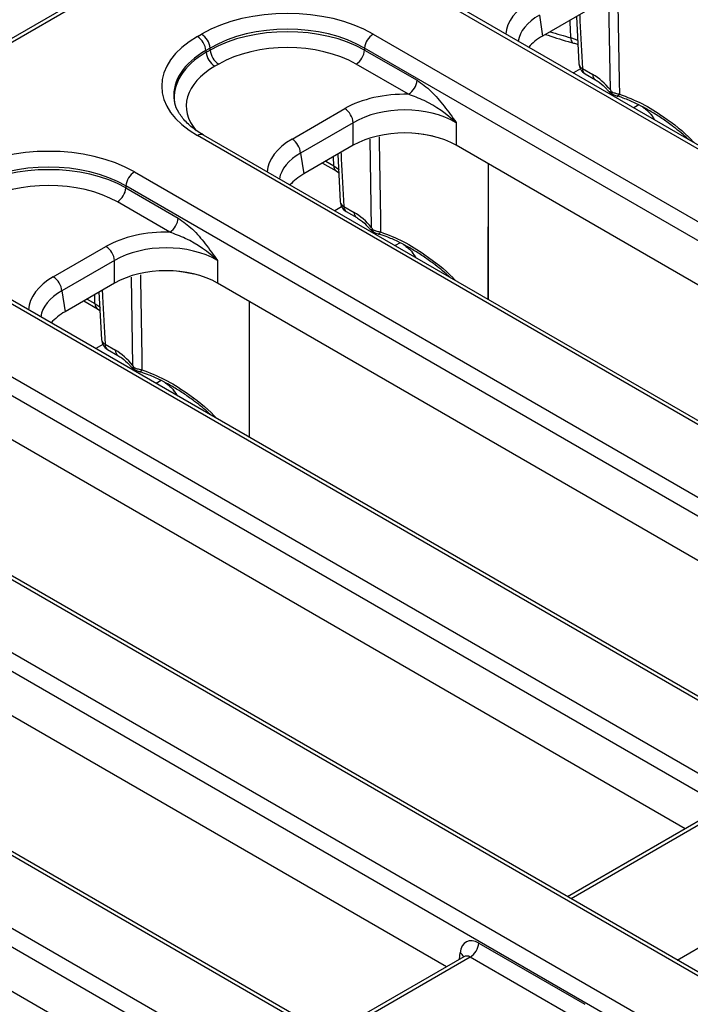
# Model space of a CAD drawing. Units: millimetres. Extents: x 5 to 420, y -29 to 291.
# Drawn here: x 337 to 348, y 204 to 220 of the extents above; entities that cross this region are included whole.
import ezdxf

# ---------------------------------------------------------------- set-up
doc = ezdxf.new("R2010")
doc.units = ezdxf.units.MM

msp = doc.modelspace()

# ---------------------------------------------------------------- linework, layer by layer
at = {"color": 7, "linetype": 'Continuous', "lineweight": 25}
for p, q in [((343.487343, 223.725995), (287.550688, 191.434452)), ((343.587335, 223.716094), (287.65068, 191.42455)), ((371.014736, 204.521338), (343.522799, 220.392095)), ((371.114728, 204.53124), (343.622791, 220.401997)), ((346.081613, 220.233552), (345.269053, 219.764472)), ((345.217405, 220.105321), (345.269053, 219.764472)), ((345.825616, 220.085769), (345.867221, 219.307669)), ((339.605427, 219.757248), (339.673826, 219.796734)), ((342.491491, 219.796734), (369.983428, 203.925976)), ((339.81471, 219.566329), (339.74631, 219.526843)), ((339.74631, 219.526843), (339.750624, 219.498376)), ((339.750624, 219.498376), (339.81471, 219.535372)), ((339.81471, 219.535372), (339.81471, 219.566329)), ((342.350607, 219.566329), (342.350607, 219.535372)), ((369.842545, 203.695571), (342.350607, 219.566329)), ((342.350607, 219.535372), (343.210139, 219.039175)), ((345.765977, 219.654773), (345.763864, 219.655427)), ((339.955593, 219.304967), (339.891507, 219.267971)), ((343.069256, 218.80877), (342.209724, 219.304967)), ((345.926028, 219.230761), (346.096176, 219.132537)), ((345.967372, 219.144842), (346.137519, 219.046618)), ((341.159151, 218.074276), (342.023358, 218.573172)), ((342.164241, 218.342767), (341.300034, 217.843871)), ((342.164241, 217.972102), (342.164241, 218.342767)), ((343.85484, 218.342767), (343.85484, 217.972102)), ((367.097365, 202.259887), (339.605427, 218.130645)), ((367.197356, 202.269789), (339.705419, 218.140547)), ((342.164241, 217.972102), (341.351682, 217.503021)), ((355.444649, 211.281447), (343.85484, 217.972102)), ((341.300034, 217.843871), (341.351682, 217.503021)), ((341.908245, 217.824318), (341.949849, 217.046219)), ((341.659142, 217.680514), (341.884355, 217.550502)), ((344.380878, 215.441461), (344.380878, 217.668426)), ((338.574119, 217.535283), (366.066056, 201.664526)), ((341.884355, 217.550502), (341.924292, 217.5242)), ((338.433236, 217.304878), (338.433236, 217.273922)), ((365.925173, 201.434121), (338.433236, 217.304878)), ((338.433236, 217.273922), (339.292767, 216.777725)), ((339.151884, 216.54732), (338.292353, 217.043517)), ((342.008657, 216.96931), (342.178804, 216.871086)), ((342.05, 216.883391), (342.220148, 216.785167)), ((337.241779, 215.812825), (338.105986, 216.311722)), ((338.24687, 216.081317), (337.382662, 215.58242)), ((338.24687, 215.710651), (338.24687, 216.081317)), ((339.937468, 216.081317), (339.937468, 215.710651)), ((363.179993, 199.998437), (335.688056, 215.869195)), ((363.279985, 200.008339), (335.788048, 215.879096)), ((338.24687, 215.710651), (337.43431, 215.241571)), ((351.527277, 209.019997), (339.937468, 215.710651)), ((337.382662, 215.58242), (337.43431, 215.241571)), ((337.990873, 215.562868), (338.032478, 214.784768)), ((337.741771, 215.419064), (337.966983, 215.289051)), ((340.463507, 213.180011), (340.463507, 215.406976)), ((337.966983, 215.289051), (338.00692, 215.26275)), ((338.091285, 214.70786), (338.261433, 214.609636)), ((338.132629, 214.621941), (338.302776, 214.523717)), ((336.16098, 214.405458), (362.148685, 199.403075)), ((362.007801, 199.17267), (336.020097, 214.175053)), ((347.609906, 206.758546), (336.020097, 213.449201)), ((359.262621, 197.736986), (333.274917, 212.739369)), ((359.362613, 197.746888), (333.374908, 212.749271)), ((332.243608, 212.144008), (358.231313, 197.141625)), ((358.09043, 196.91122), (332.102725, 211.913602)), ((343.692534, 204.497096), (332.102725, 211.18775)), ((355.34525, 195.475536), (329.357545, 210.477919)), ((355.445242, 195.485438), (329.457537, 210.48782)), ((328.326237, 209.882557), (354.313941, 194.880174)), ((354.173058, 194.649769), (328.185353, 209.652152)), ((339.775163, 202.235645), (328.185353, 208.9263)), ((347.893102, 206.922032), (345.681089, 205.645064)), ((344.223852, 204.885268), (345.96499, 203.880131)), ((343.97573, 204.660582), (341.763717, 203.383614)), ((345.824106, 203.649726), (344.082969, 204.654863))]:
    msp.add_line(p, q, dxfattribs=at)
at = {"color": 8, "linetype": 'Continuous', "lineweight": 25}
for p, q in [((346.382871, 218.881808), (346.357434, 220.332229)), ((345.890426, 219.224815), (345.776188, 219.158867)), ((346.848318, 218.63473), (346.766218, 218.587335)), ((342.465499, 216.620358), (342.440062, 218.070779)), ((341.843012, 217.636421), (341.838468, 217.784037)), ((341.712887, 217.71154), (341.843012, 217.636421)), ((341.973054, 216.963365), (341.858817, 216.897417)), ((342.930946, 216.373279), (342.848847, 216.325884)), ((338.548128, 214.358907), (338.522691, 215.809329)), ((337.92564, 215.374971), (337.921097, 215.522587)), ((337.795515, 215.45009), (337.92564, 215.374971)), ((338.055683, 214.701914), (337.941445, 214.635966)), ((339.013575, 214.111829), (338.931475, 214.064434)), ((348.00034, 206.916314), (345.739661, 205.611251)), ((347.480798, 204.606114), (349.741478, 205.911176)), ((344.082969, 204.654863), (341.822289, 203.349801)), ((343.905412, 204.619988), (343.917946, 204.725266))]:
    msp.add_line(p, q, dxfattribs=at)
at = {"color": 8, "linetype": 'Continuous', "lineweight": 25, "flags": 128}
for points in [[(346.505428, 220.371124), (346.506671, 220.293342), (346.527158, 219.020461), (346.530526, 218.812827)], [(346.497055, 218.778158), (346.499213, 218.777741), (346.503466, 218.77868), (346.508255, 218.781716), (346.513474, 218.786782), (346.519008, 218.793765), (346.524734, 218.802512), (346.530526, 218.812827)], [(342.588057, 218.109674), (342.589299, 218.031891), (342.609786, 216.75901), (342.613154, 216.551377)], [(343.467437, 218.121862), (343.321688, 218.147884), (343.183245, 218.167326)], [(341.843012, 217.636421), (341.923515, 217.581805), (341.934763, 217.572553)], [(342.579684, 216.516708), (342.581841, 216.516291), (342.586094, 216.51723), (342.590883, 216.520266), (342.596103, 216.525331), (342.601637, 216.532315), (342.607363, 216.541061), (342.613154, 216.551377)], [(338.670685, 215.848223), (338.671928, 215.770441), (338.692415, 214.49756), (338.695783, 214.289926)], [(339.550065, 215.860412), (339.404316, 215.886434), (339.265873, 215.905876)], [(337.92564, 215.374971), (338.006143, 215.320354), (338.017391, 215.311103)], [(338.662312, 214.255257), (338.66447, 214.254841), (338.668722, 214.255779), (338.673512, 214.258815), (338.678731, 214.263881), (338.684265, 214.270864), (338.689991, 214.279611), (338.695783, 214.289926)]]:
    msp.add_lwpolyline(points, dxfattribs=at)
at = {"color": 8, "linetype": 'Continuous', "lineweight": 25}
for centre, radius, start, end in [((347.006677, 224.774854), 5.195654, 251.9072162, 255.8303951), ((345.819845, 219.721373), 0.086503, 169.4057918, 229.6723585), ((345.965948, 219.321684), 0.0993, 188.0617238, 246.2961167), ((346.023345, 219.224682), 0.097506, 176.4255262, 234.9670619), ((346.193836, 219.126532), 0.097845, 176.4812518, 234.2929612), ((339.663886, 218.050129), 0.0995, 65.328643, 125.9818154), ((341.94068, 217.630418), 0.097853, 176.4825477, 234.2773604), ((342.048577, 217.060233), 0.0993, 188.0617238, 246.2961167), ((342.105973, 216.963231), 0.097506, 176.4255262, 234.9670619), ((342.276465, 216.865081), 0.097845, 176.4812518, 234.2929612), ((338.023309, 215.368967), 0.097853, 176.4825477, 234.2773604), ((338.131205, 214.798783), 0.0993, 188.0617238, 246.2961167), ((338.188602, 214.701781), 0.097506, 176.4255262, 234.9670619), ((338.359093, 214.603631), 0.097845, 176.4812518, 234.2929612), ((343.861987, 204.621447), 0.117939, 18.7641363, 61.6749581)]:
    msp.add_arc(centre, radius, start, end, dxfattribs=at)
at = {"color": 7, "linetype": 'Continuous', "lineweight": 25}
for centre, radius, start, end in [((339.437083, 219.496038), 0.310758, 5.6889994, 57.1991371), ((339.505482, 219.535524), 0.310758, 5.6889994, 57.1991371), ((342.659834, 219.535524), 0.310758, 122.8008629, 174.3110006), ((340.123937, 219.566177), 0.310758, 185.6889994, 237.1991371), ((342.04138, 219.566177), 0.310758, 302.8008629, 354.3110006), ((340.059851, 219.529181), 0.310758, 185.6889994, 237.1991371), ((346.067364, 219.318051), 0.2, 183.0413362, 240.0026883), ((342.900912, 219.06998), 0.310758, 302.8008629, 354.3110006), ((341.855014, 218.311962), 0.310758, 5.6889994, 57.1991371), ((340.990807, 217.813066), 0.310758, 5.6889994, 57.1991371), ((338.742463, 217.274073), 0.310758, 122.8008629, 174.3110006), ((338.124009, 217.304727), 0.310758, 302.8008629, 354.3110006), ((342.149992, 217.056601), 0.2, 183.0413362, 240.0026883), ((338.98354, 216.80853), 0.310758, 302.8008629, 354.3110006), ((337.937642, 216.050511), 0.310758, 5.6889994, 57.1991371), ((337.073435, 215.551615), 0.310758, 5.6889994, 57.1991371), ((338.232621, 214.79515), 0.2, 183.0413362, 240.0026883), ((343.914625, 204.916073), 0.310758, 302.8008629, 354.3110006)]:
    msp.add_arc(centre, radius, start, end, dxfattribs=at)
at = {"color": 8, "linetype": 'Continuous', "lineweight": 25}
for centre, major_axis, ratio, start_param, end_param in [((346.077802, 219.766415), (1.410675, 0), 0.572919093, 2.359992588, 3.101915614), ((346.077802, 219.603107), (1.212069, -0.029769), 0.571250883, 2.374022034, 3.070482235), ((341.035826, 218.780638), (1.816684, -0.029798), 0.571857353, 2.369372284, 3.207641192), ((341.035826, 218.780638), (1.810606, 0.029896), 0.573775594, 2.350518897, 3.218714341), ((341.035826, 218.61733), (1.6122, 0), 0.572919093, 2.359992588, 3.596521709), ((346.124314, 217.213103), (0.728765, 1.425871), 0.608526938, 5.917136733, 6.003647742), ((342.16043, 217.504965), (1.410675, 0), 0.572919093, 2.359992588, 3.101915614), ((342.16043, 217.341657), (1.212069, -0.029769), 0.571250883, 2.374022034, 3.070482235), ((342.206942, 214.951653), (0.728765, 1.425871), 0.608526938, 5.917136733, 6.003647742), ((338.243059, 215.243514), (1.410675, 0), 0.572919093, 2.359992588, 3.101915614), ((338.243059, 215.080206), (1.212069, -0.029769), 0.571250883, 2.374022034, 3.070482235), ((338.289571, 212.690202), (0.728765, 1.425871), 0.608526938, 5.917136733, 6.003647742), ((344.058223, 204.47727), (-0.067563, 0.19021), 0.665993706, 5.619995999, 6.405312899)]:
    msp.add_ellipse(centre, major_axis=major_axis, ratio=ratio, start_param=start_param, end_param=end_param, dxfattribs=at)
at = {"color": 7, "linetype": 'Continuous', "lineweight": 25}
for centre, major_axis, ratio, start_param, end_param in [((341.082658, 218.970982), (2, 0), 0.581689643, 0.789196262, 2.352396392), ((341.082658, 218.807674), (1.8, 0), 0.593804609, 0.789196262, 2.352396392), ((341.082658, 218.807674), (1.8, 0), 0.569574677, 0.789196262, 2.352396392), ((341.035826, 218.943946), (2.01525, 0), 0.572919093, 2.359992588, 3.923192719), ((346.127293, 219.276491), (1.20915, 0), 0.572919093, 2.359992588, 2.684157198), ((341.082658, 218.644366), (1.6, 0), 0.581689643, 0.789196262, 2.352396392), ((346.11593, 218.490708), (-0.420167, 0.681056), 0.556893957, 4.95557687, 5.481589351), ((341.035826, 218.780638), (1.816684, -0.029798), 0.571857353, 3.207641192, 3.237567728), ((343.00954, 217.995146), (1.4, 0), 0.581689643, 1.52812963, 2.352396392), ((343.00954, 217.831838), (1.2, 0), 0.599862093, 0.789196262, 2.352396392), ((343.00954, 217.476651), (1.2, 0), 0.581689643, 0.789196262, 2.352396392), ((337.165287, 216.709531), (2, 0), 0.581689643, 0.789196262, 2.352396392), ((337.165287, 216.546223), (1.8, 0), 0.593804609, 0.789196262, 2.352396392), ((337.165287, 216.546223), (1.8, 0), 0.569574677, 0.789196262, 2.352396392), ((342.209921, 217.01504), (1.20915, 0), 0.572919093, 2.359992588, 2.684157198), ((337.165287, 216.382915), (1.6, 0), 0.581689643, 0.789196262, 2.352396392), ((342.198559, 216.229258), (-0.420167, 0.681056), 0.556893957, 4.95557687, 5.481589351), ((339.092169, 215.733695), (1.4, 0), 0.581689643, 1.52812963, 2.352396392), ((339.092169, 215.570387), (1.2, 0), 0.599862093, 0.789196262, 2.352396392), ((339.092169, 215.2152), (1.2, 0), 0.581689643, 0.789196262, 2.352396392), ((338.29255, 214.75359), (1.20915, 0), 0.572919093, 2.359992588, 2.684157198), ((338.281187, 213.967807), (-0.420167, 0.681056), 0.556893957, 4.95557687, 5.481589351), ((344.199106, 204.544367), (-0.170943, 0.362561), 0.62526097, 5.549820818, 7.068257268)]:
    msp.add_ellipse(centre, major_axis=major_axis, ratio=ratio, start_param=start_param, end_param=end_param, dxfattribs=at)
at = {"color": 8, "linetype": 'Continuous', "lineweight": 25}
for points, knots in [([(345.734817, 219.737277), (345.732916, 219.7765), (345.729114, 219.854945), (345.724438, 219.950927), (345.721622, 220.007697), (345.720752, 220.025232)], [0, 0, 0, 0, 0.408681532, 0.817363113, 1, 1, 1, 1]), ([(345.878638, 220.116377), (345.880494, 220.082077), (345.896475, 219.786771), (345.912163, 219.491625), (345.926028, 219.230761)], [0, 0, 0, 0, 0.116151862, 1, 1, 1, 1]), ([(345.734817, 219.737277), (345.743483, 219.734845), (345.762164, 219.729604), (345.789593, 219.720028), (345.816654, 219.70872), (345.835738, 219.699811), (345.845047, 219.694376), (345.846592, 219.693474)], [0, 0, 0, 0, 0.212983918, 0.459115203, 0.706953986, 0.951378415, 1, 1, 1, 1]), ([(346.355674, 218.859076), (346.35583, 218.85879), (346.356247, 218.858023), (346.358477, 218.856821), (346.361348, 218.85555), (346.364419, 218.85442), (346.368041, 218.853249), (346.371528, 218.85224), (346.376094, 218.851009), (346.381109, 218.849763), (346.387572, 218.848294), (346.392521, 218.847233), (346.395661, 218.846593), (346.396709, 218.846379)], [0, 0, 0, 0, 0.08012073, 0.214491465, 0.304595083, 0.394220721, 0.48562867, 0.579711229, 0.626828857, 0.766147211, 0.859449079, 0.953112671, 1, 1, 1, 1]), ([(346.530526, 218.812827), (346.655436, 218.7644), (346.908369, 218.666339), (347.307694, 218.410498), (347.596051, 218.192473), (347.743273, 218.02977), (347.755542, 218.016211)], [0, 0, 0, 0, 0.276530997, 0.559951272, 0.963327395, 1, 1, 1, 1]), ([(341.961266, 217.854927), (341.963123, 217.820626), (341.979103, 217.52532), (341.994791, 217.230174), (342.008657, 216.96931)], [0, 0, 0, 0, 0.116151862, 1, 1, 1, 1]), ([(342.438302, 216.597626), (342.438458, 216.597339), (342.438875, 216.596572), (342.441105, 216.59537), (342.443976, 216.5941), (342.447047, 216.59297), (342.450669, 216.591799), (342.454157, 216.590789), (342.458722, 216.589558), (342.463737, 216.588313), (342.4702, 216.586843), (342.475149, 216.585782), (342.47829, 216.585142), (342.479338, 216.584928)], [0, 0, 0, 0, 0.08012073, 0.214491465, 0.304595083, 0.394220721, 0.48562867, 0.579711229, 0.626828857, 0.766147211, 0.859449079, 0.953112671, 1, 1, 1, 1]), ([(342.613154, 216.551377), (342.738065, 216.502949), (342.990997, 216.404888), (343.390322, 216.149047), (343.678679, 215.931023), (343.825901, 215.768319), (343.83817, 215.75476)], [0, 0, 0, 0, 0.276530997, 0.559951272, 0.963327395, 1, 1, 1, 1]), ([(338.043895, 215.593476), (338.045751, 215.559176), (338.061732, 215.26387), (338.07742, 214.968724), (338.091285, 214.70786)], [0, 0, 0, 0, 0.116151862, 1, 1, 1, 1]), ([(338.520931, 214.336176), (338.521086, 214.335889), (338.521504, 214.335122), (338.523734, 214.33392), (338.526605, 214.332649), (338.529676, 214.331519), (338.533298, 214.330348), (338.536785, 214.329339), (338.541351, 214.328108), (338.546365, 214.326862), (338.552829, 214.325393), (338.557778, 214.324332), (338.560918, 214.323692), (338.561966, 214.323478)], [0, 0, 0, 0, 0.08012073, 0.214491465, 0.304595083, 0.394220721, 0.48562867, 0.579711229, 0.626828857, 0.766147211, 0.859449079, 0.953112671, 1, 1, 1, 1]), ([(338.695783, 214.289926), (338.820693, 214.241499), (339.073626, 214.143438), (339.472951, 213.887597), (339.761308, 213.669572), (339.90853, 213.506869), (339.920799, 213.49331)], [0, 0, 0, 0, 0.276530997, 0.559951272, 0.963327395, 1, 1, 1, 1])]:
    msp.add_open_spline(points, degree=3, knots=knots, dxfattribs=at)
at = {"color": 7, "linetype": 'Continuous', "lineweight": 25}
for points, knots in [([(345.316896, 219.79209), (345.438754, 219.750811), (345.585319, 219.701161), (345.739935, 219.66146), (345.766, 219.654767)], [0, 0, 0, 0, 0.831419842, 1, 1, 1, 1]), ([(345.763121, 219.651756), (345.785758, 219.647465), (345.820198, 219.640937), (345.842599, 219.628756), (345.850276, 219.624582)], [0, 0, 0, 0, 0.657299407, 1, 1, 1, 1]), ([(343.210139, 219.039175), (343.288658, 218.982814), (343.446357, 218.869619), (343.657279, 218.616479), (343.788501, 218.436296), (343.854304, 218.343523), (343.85484, 218.342767)], [0, 0, 0, 0, 0.328262521, 0.659284111, 0.997223638, 1, 1, 1, 1]), ([(346.137519, 219.046618), (346.15805, 219.033707), (346.219157, 218.995279), (346.295859, 218.928578), (346.344998, 218.869851), (346.354707, 218.858247)], [0, 0, 0, 0, 0.28875654, 0.859471117, 1, 1, 1, 1]), ([(346.382871, 218.881808), (346.383038, 218.881402), (346.386819, 218.872214), (346.390727, 218.863152), (346.394463, 218.854489)], [0, 0, 0, 0, 0.0441592786, 1, 1, 1, 1]), ([(339.705419, 218.140547), (339.667438, 218.163747), (339.55707, 218.231166), (339.411022, 218.35552), (339.293122, 218.50961), (339.233451, 218.636603), (339.23043, 218.710406), (339.229427, 218.734881)], [0, 0, 0, 0, 0.129965634, 0.377665541, 0.625014272, 0.875641898, 1, 1, 1, 1]), ([(343.85484, 218.342767), (343.85414, 218.343405), (343.700973, 218.483194), (343.443173, 218.670033), (343.155473, 218.77678), (343.069256, 218.80877)], [0, 0, 0, 0, 0.003202348, 0.701280953, 1, 1, 1, 1]), ([(346.355729, 218.858818), (346.355929, 218.858544), (346.360379, 218.852449), (346.373393, 218.841376), (346.391583, 218.826225), (346.408903, 218.816396), (346.416819, 218.811904)], [0, 0, 0, 0, 0.011601048, 0.258762123, 0.661213719, 1, 1, 1, 1]), ([(346.394463, 218.854489), (346.399739, 218.851854), (346.421925, 218.840773), (346.467719, 218.824261), (346.509845, 218.816592), (346.530526, 218.812827)], [0, 0, 0, 0, 0.137052516, 0.576353324, 1, 1, 1, 1]), ([(346.396709, 218.846379), (346.396433, 218.848085), (346.396017, 218.850662), (346.394855, 218.853522), (346.394463, 218.854489)], [0, 0, 0, 0, 0.66193651, 1, 1, 1, 1]), ([(346.396709, 218.846379), (346.396987, 218.844328), (346.397544, 218.840212), (346.398991, 218.834486), (346.400896, 218.829123), (346.40327, 218.824279), (346.406063, 218.819998), (346.409251, 218.816263), (346.412892, 218.813117), (346.415699, 218.811186), (346.417335, 218.810434), (346.417522, 218.810348)], [0, 0, 0, 0, 0.120809609, 0.242461446, 0.366765784, 0.491984729, 0.612793484, 0.734436953, 0.85870475, 0.983875612, 1, 1, 1, 1]), ([(346.417542, 218.810385), (346.417964, 218.810141), (346.432325, 218.801829), (346.464136, 218.789014), (346.49428, 218.779221), (346.507838, 218.774816)], [0, 0, 0, 0, 0.016361256, 0.557573, 1, 1, 1, 1]), ([(347.666082, 218.067855), (347.655531, 218.077865), (347.570138, 218.158887), (347.423205, 218.274448), (347.256538, 218.395154), (347.11313, 218.489019), (346.975649, 218.570846), (346.80256, 218.660083), (346.644626, 218.729766), (346.536187, 218.76718), (346.492679, 218.782192)], [0, 0, 0, 0, 0.031215022, 0.252640687, 0.4010787, 0.474955609, 0.62308624, 0.747599535, 0.898731389, 1, 1, 1, 1]), ([(346.903085, 218.606478), (346.905625, 218.604787), (346.920847, 218.594647), (346.955766, 218.568442), (347.011931, 218.522224), (347.045274, 218.483334), (347.064194, 218.461267)], [0, 0, 0, 0, 0.037549594, 0.225046744, 0.560263818, 1, 1, 1, 1]), ([(347.045718, 218.477104), (347.06612, 218.452666), (347.086539, 218.428208), (347.100265, 218.394515), (347.100276, 218.394487)], [0, 0, 0, 0, 0.999182682, 1, 1, 1, 1]), ([(344.379094, 215.442492), (344.379395, 215.662236), (344.380411, 216.404504), (344.38064, 217.146288), (344.380802, 217.66847)], [0, 0, 0, 0, 0.29604512, 1, 1, 1, 1]), ([(339.292767, 216.777725), (339.371287, 216.721364), (339.528986, 216.608168), (339.739907, 216.355028), (339.87113, 216.174846), (339.936932, 216.082072), (339.937468, 216.081317)], [0, 0, 0, 0, 0.328262521, 0.659284111, 0.997223638, 1, 1, 1, 1]), ([(342.220148, 216.785167), (342.240678, 216.772257), (342.301785, 216.733829), (342.378487, 216.667128), (342.427627, 216.6084), (342.437336, 216.596797)], [0, 0, 0, 0, 0.28875654, 0.859471117, 1, 1, 1, 1]), ([(342.465499, 216.620358), (342.465666, 216.619952), (342.469447, 216.610764), (342.473355, 216.601701), (342.477091, 216.593039)], [0, 0, 0, 0, 0.044159279, 1, 1, 1, 1]), ([(339.937468, 216.081317), (339.936769, 216.081955), (339.783601, 216.221744), (339.525802, 216.408583), (339.238102, 216.51533), (339.151884, 216.54732)], [0, 0, 0, 0, 0.003202348, 0.701280953, 1, 1, 1, 1]), ([(342.438358, 216.597367), (342.438557, 216.597094), (342.443007, 216.590999), (342.456021, 216.579925), (342.474212, 216.564775), (342.491531, 216.554946), (342.499447, 216.550453)], [0, 0, 0, 0, 0.011601048, 0.258762123, 0.661213719, 1, 1, 1, 1]), ([(342.477091, 216.593039), (342.482367, 216.590404), (342.504554, 216.579323), (342.550347, 216.562811), (342.592473, 216.555142), (342.613154, 216.551377)], [0, 0, 0, 0, 0.1370525159, 0.5763533244, 1, 1, 1, 1]), ([(342.479338, 216.584928), (342.479062, 216.586634), (342.478645, 216.589212), (342.477484, 216.592072), (342.477091, 216.593039)], [0, 0, 0, 0, 0.66193651, 1, 1, 1, 1]), ([(342.479338, 216.584928), (342.479615, 216.582878), (342.480173, 216.578761), (342.481619, 216.573036), (342.483524, 216.567672), (342.485899, 216.562829), (342.488692, 216.558547), (342.491879, 216.554812), (342.49552, 216.551666), (342.498328, 216.549735), (342.499963, 216.548983), (342.50015, 216.548898)], [0, 0, 0, 0, 0.120809609, 0.242461446, 0.366765784, 0.491984729, 0.612793484, 0.734436953, 0.85870475, 0.983875612, 1, 1, 1, 1]), ([(342.500171, 216.548935), (342.500592, 216.548691), (342.514953, 216.540378), (342.546764, 216.527563), (342.576908, 216.51777), (342.590466, 216.513366)], [0, 0, 0, 0, 0.016361256, 0.557573, 1, 1, 1, 1]), ([(343.748711, 215.806404), (343.73816, 215.816415), (343.652766, 215.897437), (343.505833, 216.012998), (343.339166, 216.133703), (343.195758, 216.227568), (343.058278, 216.309395), (342.885188, 216.398633), (342.727254, 216.468315), (342.618815, 216.50573), (342.575307, 216.520741)], [0, 0, 0, 0, 0.031215022, 0.252640687, 0.4010787, 0.474955609, 0.62308624, 0.747599535, 0.898731389, 1, 1, 1, 1]), ([(342.985713, 216.345028), (342.988253, 216.343336), (343.003475, 216.333197), (343.038394, 216.306992), (343.09456, 216.260773), (343.127902, 216.221884), (343.146822, 216.199816)], [0, 0, 0, 0, 0.037549594, 0.225046744, 0.560263818, 1, 1, 1, 1]), ([(343.128346, 216.215654), (343.148748, 216.191216), (343.169167, 216.166758), (343.182894, 216.133064), (343.182905, 216.133037)], [0, 0, 0, 0, 0.9991826817, 1, 1, 1, 1]), ([(340.461722, 213.181041), (340.462023, 213.400786), (340.463039, 214.143054), (340.463269, 214.884837), (340.46343, 215.40702)], [0, 0, 0, 0, 0.29604512, 1, 1, 1, 1]), ([(338.302776, 214.523717), (338.323306, 214.510806), (338.384414, 214.472378), (338.461116, 214.405678), (338.510255, 214.34695), (338.519964, 214.335346)], [0, 0, 0, 0, 0.28875654, 0.859471117, 1, 1, 1, 1]), ([(338.548128, 214.358907), (338.548295, 214.358501), (338.552075, 214.349313), (338.555984, 214.340251), (338.55972, 214.331588)], [0, 0, 0, 0, 0.044159279, 1, 1, 1, 1]), ([(338.520986, 214.335917), (338.521186, 214.335643), (338.525635, 214.329548), (338.53865, 214.318475), (338.556839, 214.303325), (338.574158, 214.293496), (338.582074, 214.289004)], [0, 0, 0, 0, 0.011601444, 0.258770963, 0.661236309, 1, 1, 1, 1]), ([(338.55972, 214.331588), (338.562319, 214.330256), (338.567526, 214.327588), (338.581669, 214.320976), (338.603486, 214.31216), (338.63351, 214.302696), (338.664691, 214.295015), (338.685332, 214.291636), (338.695783, 214.289926)], [0, 0, 0, 0, 0.068254412, 0.136699984, 0.353343831, 0.576276551, 0.785481882, 1, 1, 1, 1]), ([(338.561966, 214.323478), (338.561915, 214.323881), (338.561813, 214.324689), (338.561566, 214.325977), (338.561242, 214.32732), (338.560826, 214.328714), (338.560328, 214.330141), (338.559923, 214.331105), (338.55972, 214.331588)], [0, 0, 0, 0, 0.163046441, 0.327023141, 0.494205415, 0.66262765, 0.830600837, 1, 1, 1, 1]), ([(338.582795, 214.28748), (338.582603, 214.287555), (338.579526, 214.288753), (338.574481, 214.293099), (338.568394, 214.300957), (338.563974, 214.311122), (338.562642, 214.31932), (338.561966, 214.323478)], [0, 0, 0, 0, 0.016146039, 0.258607698, 0.508028461, 0.750494018, 1, 1, 1, 1]), ([(338.582798, 214.287485), (338.583219, 214.287241), (338.597581, 214.278928), (338.629393, 214.266113), (338.659536, 214.25632), (338.673095, 214.251915)], [0, 0, 0, 0, 0.016378722, 0.557580855, 1, 1, 1, 1]), ([(339.831339, 213.544954), (339.820788, 213.554964), (339.735395, 213.635986), (339.588461, 213.751547), (339.421795, 213.872253), (339.278387, 213.966118), (339.140906, 214.047945), (338.967817, 214.137182), (338.809883, 214.206865), (338.701444, 214.244279), (338.657936, 214.259291)], [0, 0, 0, 0, 0.031215022, 0.252640687, 0.4010787, 0.474955609, 0.62308624, 0.747599535, 0.898731389, 1, 1, 1, 1]), ([(339.068342, 214.083577), (339.070882, 214.081886), (339.086104, 214.071746), (339.121023, 214.045541), (339.177188, 213.999323), (339.210531, 213.960433), (339.22945, 213.938366)], [0, 0, 0, 0, 0.037549594, 0.225046744, 0.560263818, 1, 1, 1, 1]), ([(339.210975, 213.954203), (339.231377, 213.929765), (339.251796, 213.905307), (339.265522, 213.871614), (339.265533, 213.871586)], [0, 0, 0, 0, 0.999182682, 1, 1, 1, 1]), ([(343.98449, 204.667343), (343.984584, 204.667552), (343.986399, 204.671594), (343.98074, 204.665864), (343.975373, 204.660432)], [0, 0, 0, 0, 0.051686931, 1, 1, 1, 1])]:
    msp.add_open_spline(points, degree=3, knots=knots, dxfattribs=at)

doc.saveas('drawing.dxf')
